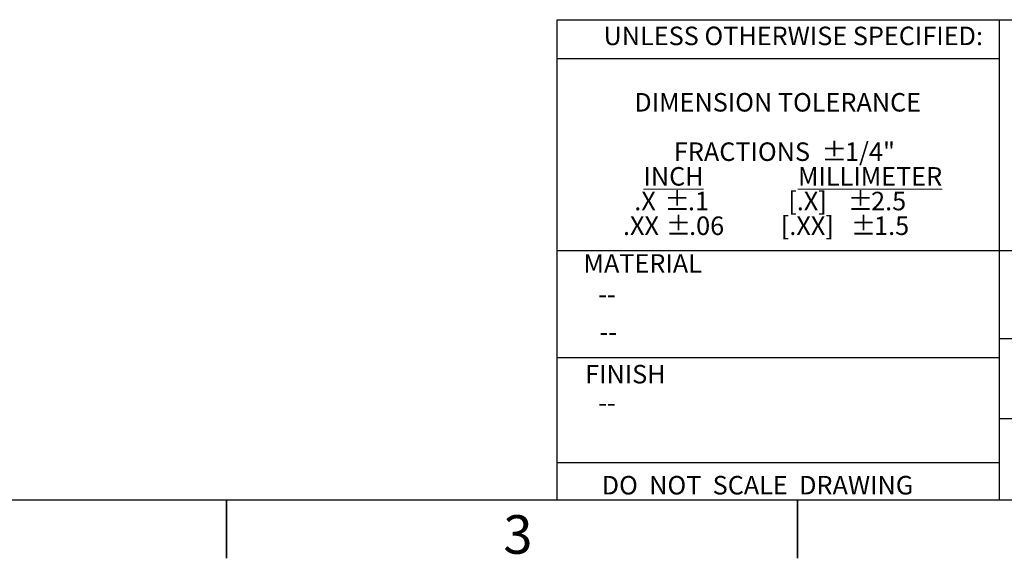
# Model space of a CAD drawing. Units: inches. Extents: x 2 to 154, y 1 to 99.
# Drawn here: x 91 to 117, y 1 to 16 of the extents above; entities that cross this region are included whole.
import ezdxf

# ---------------------------------------------------------------- set-up
doc = ezdxf.new("R2010")
doc.units = ezdxf.units.IN
doc.header["$MEASUREMENT"] = 0
doc.linetypes.add('SLD-Solid', pattern=[0])
doc.styles.add('SLDTEXTSTYLE0', font='GOTHIC.TTF', dxfattribs={"width": 0.913})
doc.styles.add('SLDTEXTSTYLE1', font='GOTHICB.TTF', dxfattribs={"width": 0.913})

# ---------------------------------------------------------------- blocks, each defined once
blk = doc.blocks.new('SW_NOTE_0_3')
at = {"color": 0, "linetype": 'Continuous', "lineweight": 0, "char_height": 0.5, "attachment_point": 1, "style": 'SLDTEXTSTYLE0'}
for s, insert in [('  DIMENSION TOLERANCE', (0, 0.639)), ('         FRACTIONS ', (0, -0.695)), ('%%p', (5.364, -0.695)), (' 1/4"', (5.84, -0.695)), ('\\LINCH', (0.553, -1.361)), ('\\LMILLIMETER', (4.723, -1.361)), ('  .X ', (0, -2.028)), ('%%p', (1.124, -2.028)), (' .1              [.X] ', (1.601, -2.028)), ('%%p', (6.068, -2.028)), (' 2.5', (6.544, -2.028)), ('%%p', (1.156, -2.695)), (' .06          [.XX] ', (1.632, -2.695)), ('%%p', (6.148, -2.695)), ('.XX ', (0, -2.695)), (' 1.5', (6.625, -2.695))]:
    blk.add_mtext(s, dxfattribs=dict(at, insert=insert))

msp = doc.modelspace()

# ---------------------------------------------------------------- linework, layer by layer
at = {"color": 7, "linetype": 'SLD-Solid', "lineweight": 25}
for p, q in [((105.17, 2.671), (105.17, 15.643)), ((105.17, 15.643), (151.935, 15.643)), ((117.098, 15.643), (117.098, 2.671)), ((117.098, 14.582), (105.17, 14.582)), ((105.17, 9.407), (117.098, 9.407)), ((117.098, 9.407), (129.886, 9.407)), ((117.098, 7.03), (129.886, 7.03)), ((105.17, 6.519), (117.098, 6.519)), ((117.098, 4.872), (129.886, 4.872)), ((105.17, 3.681), (117.098, 3.681)), ((151.935, 2.671), (3.435, 2.671))]:
    msp.add_line(p, q, dxfattribs=at)
at = {"color": 7, "linetype": 'SLD-Solid', "lineweight": 35}
for p, q in [((96.247, 2.671), (96.247, 1.096)), ((111.657, 2.671), (111.657, 1.096))]:
    msp.add_line(p, q, dxfattribs=at)

# ---------------------------------------------------------------- block references
at = {"color": 7, "linetype": 'Continuous', "lineweight": 0}
msp.add_blockref('SW_NOTE_0_3', (106.944, 13.023), dxfattribs=at)

# ---------------------------------------------------------------- texts
at = {"color": 7, "linetype": 'Continuous', "lineweight": 0, "attachment_point": 1}
for s, insert, char_height, style in [('UNLESS OTHERWISE SPECIFIED:', (106.42, 15.455), 0.5, 'SLDTEXTSTYLE0'), ('MATERIAL', (105.878, 9.31), 0.5, 'SLDTEXTSTYLE0'), ('--', (106.276, 8.481), 0.5, 'SLDTEXTSTYLE0'), ('--', (106.276, 8.481), 0.5, 'SLDTEXTSTYLE0'), ('--', (106.309, 7.462), 0.5, 'SLDTEXTSTYLE0'), ('--', (106.309, 7.462), 0.5, 'SLDTEXTSTYLE0'), ('FINISH', (105.922, 6.32), 0.5, 'SLDTEXTSTYLE0'), ('--', (106.276, 5.55), 0.5, 'SLDTEXTSTYLE0'), ('--', (106.276, 5.55), 0.5, 'SLDTEXTSTYLE0'), ('DO  NOT  SCALE  DRAWING', (106.37, 3.321), 0.5, 'SLDTEXTSTYLE1'), ('3', (103.714, 2.261), 1.042, 'SLDTEXTSTYLE0'), ('3', (103.714, 2.261), 1.042, 'SLDTEXTSTYLE0')]:
    msp.add_mtext(s, dxfattribs=dict(at, insert=insert, char_height=char_height, style=style))

doc.saveas('drawing.dxf')
